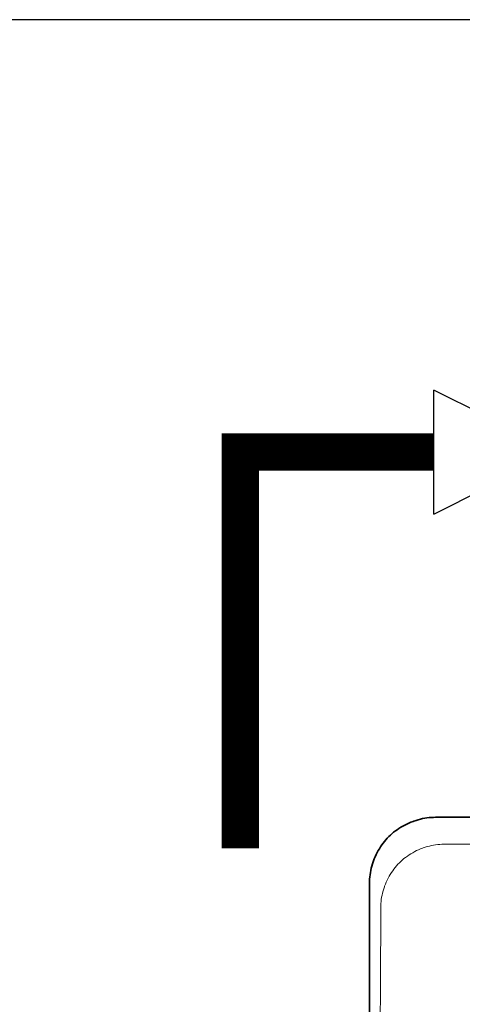
# Model space of a CAD drawing. Units: inches. Extents: x -69 to 81, y -7 to 97.
# Drawn here: x 5 to 9, y 88 to 97 of the extents above; entities that cross this region are included whole.
import ezdxf

# ---------------------------------------------------------------- set-up
doc = ezdxf.new("R2010")
doc.units = ezdxf.units.IN
doc.header["$MEASUREMENT"] = 0

# ---------------------------------------------------------------- blocks, each defined once
blk = doc.blocks.new('NCB-H (190- 240-250)')
at = {"color": 7, "lineweight": 35}
for p, q in [((-2.2387, 30.3533), (-2.2185, 30.36)), ((-2.2185, 30.36), (-2.1981, 30.3661)), ((-2.1981, 30.3661), (-2.1776, 30.3714)), ((-2.1776, 30.3714), (-2.157, 30.376)), ((-2.157, 30.376), (-2.1364, 30.3799)), ((-2.1364, 30.3799), (-2.1159, 30.3831)), ((-2.1159, 30.3831), (-2.0954, 30.3856)), ((-2.0954, 30.3856), (-2.075, 30.3874)), ((-2.075, 30.3874), (-2.0548, 30.3884)), ((-2.0548, 30.3884), (-2.0347, 30.3888)), ((-2.413, 30.2602), (-2.3962, 30.2724)), ((-2.3962, 30.2724), (-2.379, 30.2841)), ((-2.379, 30.2841), (-2.3612, 30.2954)), ((-2.3612, 30.2954), (-2.343, 30.306)), ((-2.343, 30.306), (-2.3244, 30.3162)), ((-2.3244, 30.3162), (-2.3054, 30.3257)), ((-2.3054, 30.3257), (-2.286, 30.3346)), ((-2.286, 30.3346), (-2.2663, 30.3429)), ((-2.2663, 30.3429), (-2.2464, 30.3506)), ((-2.2464, 30.3506), (-2.2387, 30.3533)), ((-2.515, 30.1616), (-2.5019, 30.1773)), ((-2.5019, 30.1773), (-2.4883, 30.1923)), ((-2.4883, 30.1923), (-2.4743, 30.2068)), ((-2.4743, 30.2068), (-2.4599, 30.2208)), ((-2.4599, 30.2208), (-2.4448, 30.2343)), ((-2.4448, 30.2343), (-2.4292, 30.2475)), ((-2.4292, 30.2475), (-2.413, 30.2602)), ((-2.5736, 30.0755), (-2.5629, 30.0937)), ((-2.5629, 30.0937), (-2.5517, 30.1115)), ((-2.5517, 30.1115), (-2.54, 30.1287)), ((-2.54, 30.1287), (-2.5277, 30.1454)), ((-2.5277, 30.1454), (-2.515, 30.1616)), ((-2.6182, 29.9789), (-2.6105, 29.9988)), ((-2.6105, 29.9988), (-2.6022, 30.0185)), ((-2.6022, 30.0185), (-2.5933, 30.0379)), ((-2.5933, 30.0379), (-2.5838, 30.0569)), ((-2.5838, 30.0569), (-2.5736, 30.0755)), ((-2.6437, 29.8893), (-2.6391, 29.9099)), ((-2.6391, 29.9099), (-2.6338, 29.9304)), ((-2.6338, 29.9304), (-2.6277, 29.9508)), ((-2.6277, 29.9508), (-2.621, 29.971)), ((-2.621, 29.971), (-2.6182, 29.9789)), ((-2.6562, 29.7871), (-2.6551, 29.8073)), ((-2.6551, 29.8073), (-2.6533, 29.8277)), ((-2.6533, 29.8277), (-2.6508, 29.8482)), ((-2.6508, 29.8482), (-2.6476, 29.8687)), ((-2.6476, 29.8687), (-2.6437, 29.8893)), ((-2.6565, 29.767), (-2.6562, 29.7871)), ((-2.6565, 1.6739), (-2.6565, 29.767))]:
    blk.add_line(p, q, dxfattribs=at)
at = {"lineweight": 35}
blk.add_line((-2.0347, 30.3888), (1.2402, 30.3888), dxfattribs=at)
at = {"color": 7, "lineweight": 9}
for p, q in [((-2.1943, 30.0836), (-2.2129, 30.0751)), ((-2.1755, 30.0916), (-2.1943, 30.0836)), ((-2.1564, 30.0989), (-2.1755, 30.0916)), ((-2.1521, 30.1005), (-2.1564, 30.0989)), ((-2.1327, 30.107), (-2.1521, 30.1005)), ((-2.1132, 30.1129), (-2.1327, 30.107)), ((-2.0936, 30.1181), (-2.1132, 30.1129)), ((-2.0739, 30.1227), (-2.0936, 30.1181)), ((-2.0542, 30.1265), (-2.0739, 30.1227)), ((-2.0345, 30.1297), (-2.0542, 30.1265)), ((-2.0149, 30.1322), (-2.0345, 30.1297)), ((-1.9954, 30.134), (-2.0149, 30.1322)), ((-1.976, 30.1352), (-1.9954, 30.134)), ((-1.9568, 30.1356), (-1.976, 30.1352)), ((-2.3317, 30), (-2.3467, 29.9874)), ((-2.3161, 30.0122), (-2.3317, 30)), ((-2.3, 30.0239), (-2.3161, 30.0122)), ((-2.2835, 30.0352), (-2.3, 30.0239)), ((-2.2664, 30.046), (-2.2835, 30.0352)), ((-2.249, 30.0562), (-2.2664, 30.046)), ((-2.2311, 30.0659), (-2.249, 30.0562)), ((-2.2129, 30.0751), (-2.2311, 30.0659)), ((-2.4264, 29.9021), (-2.4381, 29.886)), ((-2.4142, 29.9176), (-2.4264, 29.9021)), ((-2.4015, 29.9326), (-2.4142, 29.9176)), ((-2.3885, 29.9471), (-2.4015, 29.9326)), ((-2.375, 29.961), (-2.3885, 29.9471)), ((-2.3611, 29.9744), (-2.375, 29.961)), ((-2.3467, 29.9874), (-2.3611, 29.9744)), ((-2.4803, 29.8171), (-2.4895, 29.7989)), ((-2.4705, 29.835), (-2.4803, 29.8171)), ((-2.4603, 29.8525), (-2.4705, 29.835)), ((-2.4494, 29.8695), (-2.4603, 29.8525)), ((-2.4381, 29.886), (-2.4494, 29.8695)), ((-2.5226, 29.7155), (-2.5285, 29.696)), ((-2.5161, 29.735), (-2.5226, 29.7155)), ((-2.5135, 29.7423), (-2.5161, 29.735)), ((-2.5061, 29.7614), (-2.5135, 29.7423)), ((-2.4981, 29.7803), (-2.5061, 29.7614)), ((-2.4895, 29.7989), (-2.4981, 29.7803)), ((-2.5419, 29.6368), (-2.5451, 29.6171)), ((-2.5381, 29.6566), (-2.5419, 29.6368)), ((-2.5336, 29.6763), (-2.5381, 29.6566)), ((-2.5285, 29.696), (-2.5336, 29.6763)), ((-2.5508, 29.5392), (-2.5532, 28.8149)), ((-2.5504, 29.5585), (-2.5508, 29.5392)), ((-2.5493, 29.5779), (-2.5504, 29.5585)), ((-2.5475, 29.5974), (-2.5493, 29.5779)), ((-2.5451, 29.6171), (-2.5475, 29.5974)), ((-2.5532, 28.8149), (-2.5577, 27.433))]:
    blk.add_line(p, q, dxfattribs=at)
blk.add_arc((6.0039, -1212.369), 1242.5301, 89.6329102, 90.3670898, dxfattribs=at)
blk = doc.blocks.new('Pressure Relief Valve - Tankless')
at = {"color": 2}
for p, q in [((-0.12486, 0), (-0.12486, 0.08324)), ((-0.13838, 0.04422), (-0.11134, 0.05983)), ((-0.13838, 0.03382), (-0.11134, 0.04942)), ((-0.12486, 0), (-0.04162, 0.04162)), ((-0.04162, -0.04162), (-0.04162, 0.04162)), ((-0.13838, 0.02341), (-0.11134, 0.03902)), ((-0.16648, -0.08324), (-0.12486, 0)), ((-0.12486, 0), (-0.08324, -0.08324)), ((-0.04162, -0.04162), (-0.12486, 0)), ((-0.04162, 0), (0, 0)), ((-0.16648, -0.08324), (-0.08324, -0.08324)), ((-0.12486, -0.08324), (-0.12486, -0.12486))]:
    blk.add_line(p, q, dxfattribs=at)

msp = doc.modelspace()

# ---------------------------------------------------------------- linework, layer by layer
at = {"const_width": 0.35}
msp.add_lwpolyline([(8.5479, 93.2867), (6.7299, 93.2867), (6.7299, 89.562)], dxfattribs=at)
at = {"layer": 'Defpoints'}
msp.add_lwpolyline([(-69.2924, -6.7815), (39.8625, -6.7815), (39.8625, -4.5135), (81.2076, -4.5135), (81.2076, 97.351), (-12.4315, 97.351), (-12.4315, 91.6551), (-69.2924, 91.6551)], close=True, dxfattribs=at)

# ---------------------------------------------------------------- block references
at = {"xscale": -14, "yscale": 14, "zscale": 14}
msp.add_blockref('Pressure Relief Valve - Tankless', (7.9652, 93.2867), dxfattribs=at)
at = {"color": 9}
msp.add_blockref('NCB-H (190- 240-250)', (10.5991, 59.4644), dxfattribs=at)

doc.saveas('drawing.dxf')
